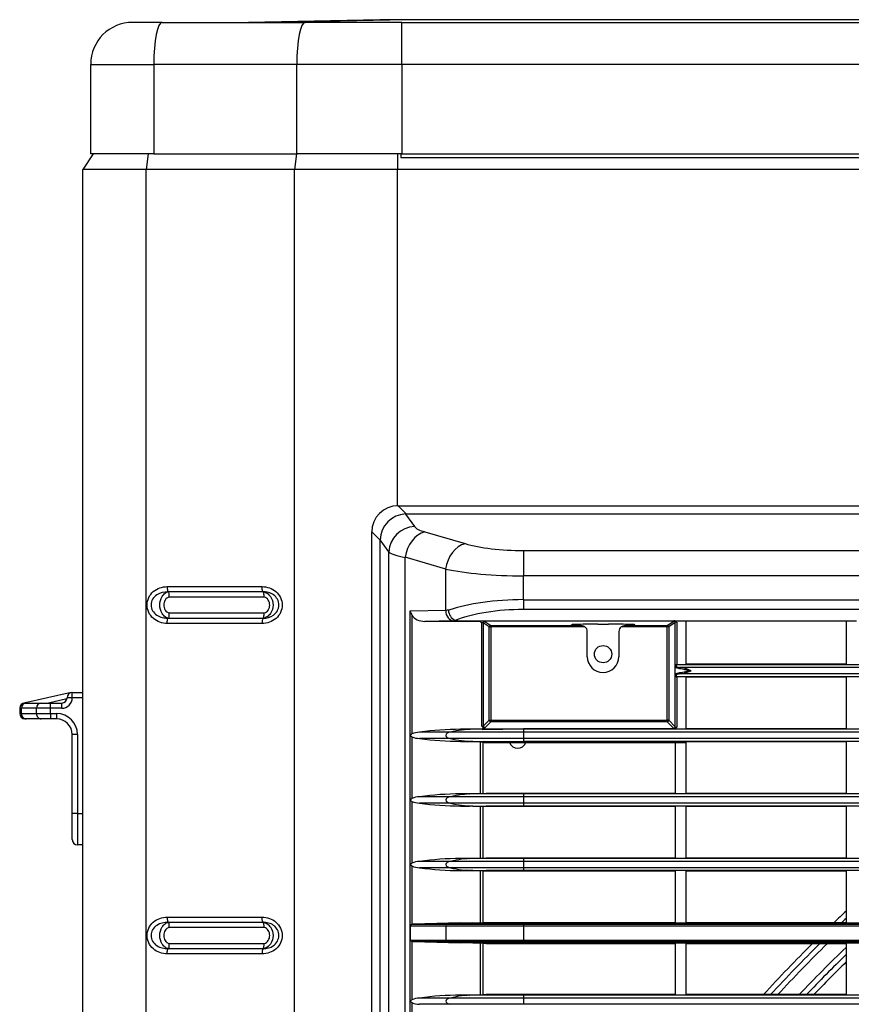
# Model space of a CAD drawing. Units: millimetres. Extents: x 333 to 1247, y -767 to -32.
# Drawn here: x 333 to 491, y -219 to -32 of the extents above; entities that cross this region are included whole.
import ezdxf

# ---------------------------------------------------------------- set-up
doc = ezdxf.new("R2010")
doc.units = ezdxf.units.MM

msp = doc.modelspace()

# ---------------------------------------------------------------- linework, layer by layer
at = {"linetype": 'Continuous'}
for p, q in [((359.74, -32.58), (354.14, -32.58)), ((359.74, -32.58), (386.96, -32.58)), ((401.14, -32.08), (376.14, -32.58)), ((406.14, -32.08), (381.14, -32.58)), ((405.32, -32.58), (386.96, -32.58)), ((406.14, -32.08), (401.14, -32.08)), ((405.32, -32.58), (1111.16, -32.58)), ((405.32, -40.58), (405.32, -32.58)), ((1110.34, -32.08), (406.14, -32.08)), ((346.14, -57.58), (346.14, -40.58)), ((346.14, -40.58), (358.14, -40.58)), ((358.14, -40.58), (358.14, -57.58)), ((385.36, -40.58), (358.14, -40.58)), ((385.36, -57.58), (385.36, -40.58)), ((405.32, -40.58), (385.36, -40.58)), ((1111.16, -40.58), (405.32, -40.58)), ((405.32, -40.58), (405.32, -57.58)), ((346.64, -57.58), (344.64, -60.58)), ((358.14, -57.58), (346.14, -57.58)), ((357.09, -57.58), (356.69, -60.58)), ((358.14, -57.58), (385.36, -57.58)), ((385.32, -57.58), (384.93, -60.58)), ((405.14, -57.58), (385.36, -57.58)), ((404.54, -57.58), (404.54, -60.58)), ((405.14, -57.58), (405.14, -58.28)), ((405.32, -57.58), (405.14, -57.58)), ((405.32, -57.58), (1111.16, -57.58)), ((405.14, -58.28), (1111.34, -58.28)), ((344.64, -742.08), (344.64, -60.58)), ((356.69, -60.58), (344.64, -60.58)), ((356.69, -742.08), (356.69, -60.58)), ((384.93, -60.58), (356.69, -60.58)), ((384.93, -742.08), (384.93, -60.58)), ((404.54, -60.58), (384.93, -60.58)), ((404.54, -124.58), (404.54, -60.58)), ((1110.73, -60.58), (404.54, -60.58)), ((404.63, -124.58), (934.64, -124.58)), ((404.63, -124.58), (406.2, -126.15)), ((406.06, -126.16), (407.76, -128.54)), ((406.2, -126.15), (933.07, -126.15)), ((401.21, -131.15), (399.64, -129.57)), ((399.64, -659.59), (399.64, -129.57)), ((402.85, -133.37), (401.21, -131.08)), ((401.21, -658.02), (401.21, -131.15)), ((409.7, -129.57), (417.38, -131.8)), ((402.85, -655.79), (402.85, -133.37)), ((406, -654.76), (406, -134.4)), ((413.69, -136.64), (406, -134.4)), ((428.48, -133.1), (910.79, -133.1)), ((428.48, -133.1), (428.48, -137.93)), ((413.69, -144.48), (413.69, -136.64)), ((910.79, -137.93), (428.48, -137.93)), ((428.48, -142.46), (428.48, -137.93)), ((360.71, -139.98), (378.75, -139.98)), ((378.95, -140.98), (360.9, -140.98)), ((379.14, -141.98), (361.1, -141.98)), ((428.48, -142.46), (910.79, -142.46)), ((428.48, -142.46), (428.48, -144.33)), ((360.9, -145.98), (378.95, -145.98)), ((361.1, -144.98), (379.14, -144.98)), ((406.9, -144.61), (413.69, -144.48)), ((406.9, -644.55), (406.9, -144.61)), ((407.27, -145.4), (407.27, -168.02)), ((910.79, -144.33), (428.48, -144.33)), ((378.75, -146.98), (360.71, -146.98)), ((415.17, -146.48), (409.72, -146.59)), ((420.04, -146.59), (409.72, -146.59)), ((416, -146.47), (457.15, -146.47)), ((420.55, -154.83), (420.55, -146.88)), ((420.85, -146.89), (420.85, -166.54)), ((421.98, -147.65), (420.85, -146.89)), ((421.15, -146.59), (422.28, -147.35)), ((421.98, -165.42), (421.98, -147.65)), ((421.98, -147.65), (422.28, -147.65)), ((422.28, -147.35), (437.64, -147.35)), ((422.28, -147.35), (422.28, -147.65)), ((422.28, -147.65), (422.28, -165.42)), ((440.18, -147.65), (422.28, -147.65)), ((437.64, -147.35), (437.64, -147.22)), ((437.64, -147.35), (437.64, -147.35)), ((437.64, -147.35), (439.14, -147.35)), ((440.18, -147.65), (440.14, -147.62)), ((442.64, -147.13), (444.64, -147.13)), ((447.14, -147.62), (447.09, -147.65)), ((455.83, -147.65), (447.09, -147.65)), ((448.14, -147.35), (449.64, -147.35)), ((449.64, -147.22), (449.64, -147.35)), ((449.64, -147.35), (455.83, -147.35)), ((449.64, -147.35), (449.64, -147.35)), ((455.83, -147.35), (457.07, -146.52)), ((455.83, -147.35), (455.83, -147.65)), ((455.83, -165.42), (455.83, -147.65)), ((456.13, -147.65), (455.83, -147.65)), ((457.37, -146.82), (456.13, -147.65)), ((456.13, -147.65), (456.13, -165.42)), ((457.07, -146.52), (457.07, -146.47)), ((457.15, -146.47), (459.37, -146.47)), ((457.37, -155.03), (457.37, -146.77)), ((457.67, -146.76), (457.67, -154.83)), ((459.37, -146.47), (489.87, -146.47)), ((459.37, -146.47), (459.37, -154.73)), ((489.87, -146.47), (489.87, -154.73)), ((489.87, -146.47), (491.87, -146.47)), ((440.64, -153.33), (440.64, -148.49)), ((446.64, -148.49), (446.64, -153.33)), ((420.55, -157.13), (420.55, -154.83)), ((457.37, -155.3), (457.37, -155.03)), ((457.37, -156.66), (457.37, -155.3)), ((457.57, -154.83), (457.57, -155.1)), ((457.67, -154.83), (457.57, -154.83)), ((881.63, -154.83), (457.67, -154.83)), ((669.65, -155.39), (458.18, -155.39)), ((489.87, -154.73), (459.37, -154.73)), ((420.55, -166.56), (420.55, -157.13)), ((457.37, -156.93), (457.37, -156.66)), ((457.37, -166.72), (457.37, -156.93)), ((457.57, -156.86), (457.57, -157.13)), ((457.57, -157.13), (457.67, -157.13)), ((881.63, -157.13), (457.67, -157.13)), ((457.67, -157.13), (457.67, -166.74)), ((669.65, -156.57), (458.17, -156.57)), ((489.87, -157.23), (459.37, -157.23)), ((459.37, -157.23), (459.37, -167.03)), ((489.87, -157.23), (489.87, -167.03)), ((342.42, -160.15), (333.42, -162.15)), ((342.64, -161.13), (341.64, -161.13)), ((342.64, -160.13), (344.64, -160.13)), ((342.64, -161.13), (342.64, -160.13)), ((344.64, -161.13), (342.64, -161.13)), ((333.64, -162.13), (333.85, -162.13)), ((333.85, -162.13), (336.7, -162.13)), ((336.7, -162.13), (338.49, -162.13)), ((341.61, -161.35), (338.14, -162.13)), ((338.49, -162.13), (340.64, -162.13)), ((338.49, -163.13), (338.49, -162.13)), ((340.64, -163.13), (340.64, -162.13)), ((332.64, -163.13), (332.64, -164.13)), ((332.95, -163.13), (332.64, -163.13)), ((332.64, -164.13), (332.95, -164.13)), ((335.81, -163.13), (332.95, -163.13)), ((332.95, -164.13), (332.95, -163.13)), ((332.95, -164.13), (335.81, -164.13)), ((338.49, -163.13), (335.81, -163.13)), ((335.81, -164.13), (335.81, -163.13)), ((335.81, -164.13), (338.49, -164.13)), ((340.64, -163.13), (338.49, -163.13)), ((338.49, -164.13), (338.49, -163.13)), ((338.49, -164.13), (339.64, -164.13)), ((338.49, -164.13), (338.49, -165.13)), ((339.64, -164.13), (339.64, -165.13)), ((333.85, -165.13), (333.64, -165.13)), ((336.7, -165.13), (333.85, -165.13)), ((338.49, -165.13), (336.7, -165.13)), ((339.64, -165.13), (338.49, -165.13)), ((420.85, -166.54), (421.98, -165.42)), ((422.28, -165.72), (421.15, -166.84)), ((421.98, -165.42), (422.28, -165.42)), ((422.28, -165.42), (455.83, -165.42)), ((422.28, -165.72), (422.28, -165.42)), ((455.83, -165.72), (422.28, -165.72)), ((456.13, -165.42), (455.83, -165.42)), ((455.83, -165.72), (455.83, -165.42)), ((457.07, -166.95), (455.83, -165.72)), ((456.13, -165.42), (457.37, -166.65)), ((342.64, -183.13), (342.64, -168.13)), ((343.64, -168.13), (342.64, -168.13)), ((343.64, -168.13), (343.64, -183.13)), ((407.27, -168.55), (407.27, -180.32)), ((414.61, -167.69), (408.72, -167.69)), ((428.49, -167.69), (414.61, -167.69)), ((416.52, -167.13), (416.52, -167.03)), ((416.52, -167.03), (418.1, -167.13)), ((416.52, -167.03), (416.52, -167.13)), ((416.52, -167.13), (416.52, -167.13)), ((418.19, -167.13), (416.52, -167.13)), ((418.1, -167.13), (416.52, -167.13)), ((418.1, -167.13), (418.19, -167.13)), ((418.87, -167.13), (418.19, -167.13)), ((420.73, -167.13), (418.87, -167.13)), ((418.87, -167.13), (418.87, -167.13)), ((420.84, -166.86), (420.67, -167.03)), ((420.67, -167.03), (420.67, -167.21)), ((420.67, -167.03), (428.49, -167.03)), ((428.49, -167.13), (420.67, -167.21)), ((428.49, -167.03), (428.49, -167.13)), ((457.15, -167.03), (428.49, -167.03)), ((910.8, -167.13), (428.49, -167.13)), ((428.49, -167.13), (428.49, -167.69)), ((669.65, -167.69), (428.49, -167.69)), ((428.49, -167.69), (428.49, -168.87)), ((457.07, -167.02), (457.07, -166.95)), ((489.87, -167.03), (459.37, -167.03)), ((414.61, -168.87), (408.72, -168.87)), ((428.49, -168.87), (414.61, -168.87)), ((416.52, -169.53), (416.52, -169.43)), ((416.52, -169.43), (416.52, -169.43)), ((416.52, -169.43), (418.19, -169.43)), ((416.52, -169.43), (416.52, -169.53)), ((418.1, -169.43), (416.52, -169.53)), ((418.1, -169.43), (416.52, -169.43)), ((418.1, -169.43), (418.19, -169.43)), ((418.87, -169.43), (418.19, -169.43)), ((418.87, -169.43), (420.96, -169.43)), ((418.87, -169.43), (418.87, -169.43)), ((420.33, -169.49), (420.85, -169.49)), ((420.33, -179.43), (420.33, -169.49)), ((420.83, -179.43), (420.83, -169.49)), ((420.85, -169.49), (420.85, -169.43)), ((421.02, -169.67), (420.85, -169.49)), ((420.96, -169.43), (421.02, -169.36)), ((421.02, -169.36), (421.02, -169.67)), ((421.02, -169.36), (428.49, -169.43)), ((421.02, -169.67), (459.37, -169.67)), ((669.65, -168.87), (428.49, -168.87)), ((428.49, -168.87), (428.49, -169.43)), ((459.37, -169.43), (428.49, -169.43)), ((457.37, -169.67), (457.37, -179.33)), ((879.93, -169.43), (459.37, -169.43)), ((459.37, -169.43), (459.37, -169.53)), ((489.87, -169.53), (459.37, -169.53)), ((459.37, -169.53), (459.37, -169.67)), ((459.37, -169.67), (459.37, -179.33)), ((489.87, -169.53), (489.87, -179.33)), ((416.52, -179.43), (416.52, -179.33)), ((416.52, -179.33), (418.1, -179.43)), ((416.52, -179.33), (416.52, -179.43)), ((416.52, -179.43), (416.52, -179.43)), ((418.19, -179.43), (416.52, -179.43)), ((418.1, -179.43), (416.52, -179.43)), ((418.1, -179.43), (418.19, -179.43)), ((418.87, -179.43), (418.19, -179.43)), ((421.4, -179.43), (418.87, -179.43)), ((418.87, -179.43), (418.87, -179.43)), ((420.95, -179.43), (420.95, -179.34)), ((428.49, -179.33), (421.4, -179.33)), ((421.4, -179.33), (421.4, -179.43)), ((428.49, -179.43), (421.4, -179.43)), ((457.37, -179.33), (428.49, -179.33)), ((428.49, -179.33), (428.49, -179.43)), ((910.8, -179.43), (428.49, -179.43)), ((428.49, -179.43), (428.49, -179.99)), ((489.87, -179.33), (459.37, -179.33)), ((407.27, -180.85), (407.27, -192.62)), ((414.61, -179.99), (408.72, -179.99)), ((414.61, -181.17), (408.72, -181.17)), ((428.49, -179.99), (414.61, -179.99)), ((428.49, -181.17), (414.61, -181.17)), ((416.52, -181.83), (416.52, -181.73)), ((416.52, -181.73), (416.52, -181.73)), ((416.52, -181.73), (418.19, -181.73)), ((416.52, -181.73), (416.52, -181.83)), ((418.1, -181.73), (416.52, -181.83)), ((418.1, -181.73), (416.52, -181.73)), ((418.1, -181.73), (418.19, -181.73)), ((418.87, -181.73), (418.19, -181.73)), ((418.87, -181.73), (421.4, -181.73)), ((418.87, -181.73), (418.87, -181.73)), ((420.33, -191.73), (420.33, -181.73)), ((420.83, -191.73), (420.83, -181.73)), ((420.95, -181.82), (420.95, -181.73)), ((428.49, -181.73), (421.4, -181.73)), ((421.4, -181.73), (421.4, -181.83)), ((669.65, -179.99), (428.49, -179.99)), ((428.49, -179.99), (428.49, -181.17)), ((669.65, -181.17), (428.49, -181.17)), ((428.49, -181.17), (428.49, -181.73)), ((910.8, -181.73), (428.49, -181.73)), ((428.49, -181.73), (428.49, -181.83)), ((342.64, -188.13), (342.64, -183.13)), ((343.64, -183.13), (342.64, -183.13)), ((343.64, -183.13), (344.64, -183.13)), ((343.64, -183.13), (343.64, -189.13)), ((428.49, -181.83), (421.4, -181.83)), ((457.37, -181.83), (428.49, -181.83)), ((457.37, -181.83), (457.37, -191.63)), ((489.87, -181.83), (459.37, -181.83)), ((459.37, -181.83), (459.37, -191.63)), ((489.87, -181.83), (489.87, -191.63)), ((344.64, -189.13), (343.64, -189.13)), ((414.61, -192.29), (408.72, -192.29)), ((428.49, -192.29), (414.61, -192.29)), ((416.52, -191.73), (416.52, -191.63)), ((416.52, -191.63), (418.1, -191.73)), ((416.52, -191.63), (416.52, -191.73)), ((416.52, -191.73), (416.52, -191.73)), ((418.19, -191.73), (416.52, -191.73)), ((418.1, -191.73), (416.52, -191.73)), ((418.1, -191.73), (418.19, -191.73)), ((418.87, -191.73), (418.19, -191.73)), ((421.4, -191.73), (418.87, -191.73)), ((418.87, -191.73), (418.87, -191.73)), ((420.95, -191.73), (420.95, -191.64)), ((428.49, -191.63), (421.4, -191.63)), ((421.4, -191.63), (421.4, -191.73)), ((428.49, -191.73), (421.4, -191.73)), ((457.37, -191.63), (428.49, -191.63)), ((428.49, -191.63), (428.49, -191.73)), ((910.8, -191.73), (428.49, -191.73)), ((428.49, -191.73), (428.49, -192.29)), ((669.65, -192.29), (428.49, -192.29)), ((428.49, -192.29), (428.49, -193.47)), ((489.87, -191.63), (459.37, -191.63)), ((407.27, -193.15), (407.27, -204.26)), ((414.61, -193.47), (408.72, -193.47)), ((428.49, -193.47), (414.61, -193.47)), ((416.52, -194.13), (416.52, -194.03)), ((416.52, -194.03), (416.52, -194.03)), ((416.52, -194.03), (418.19, -194.03)), ((416.52, -194.03), (416.52, -194.13)), ((418.1, -194.03), (416.52, -194.13)), ((418.1, -194.03), (416.52, -194.03)), ((418.1, -194.03), (418.19, -194.03)), ((418.87, -194.03), (418.19, -194.03)), ((418.87, -194.03), (421.4, -194.03)), ((418.87, -194.03), (418.87, -194.03)), ((420.33, -203.98), (420.33, -194.03)), ((420.83, -203.98), (420.83, -194.03)), ((420.95, -194.12), (420.95, -194.03)), ((428.49, -194.03), (421.4, -194.03)), ((421.4, -194.03), (421.4, -194.13)), ((428.49, -194.13), (421.4, -194.13)), ((669.65, -193.47), (428.49, -193.47)), ((428.49, -193.47), (428.49, -194.03)), ((910.8, -194.03), (428.49, -194.03)), ((428.49, -194.03), (428.49, -194.13)), ((457.37, -194.13), (428.49, -194.13)), ((457.37, -194.13), (457.37, -203.88)), ((489.87, -194.13), (459.37, -194.13)), ((459.37, -194.13), (459.37, -203.88)), ((489.87, -194.13), (489.87, -203.88)), ((360.71, -202.88), (378.75, -202.88)), ((378.95, -203.88), (360.9, -203.88)), ((416.52, -203.98), (407.45, -204.22)), ((407.45, -204.22), (413.91, -204.22)), ((418.87, -203.98), (413.91, -204.22)), ((413.91, -204.22), (428.49, -204.22)), ((416.52, -203.98), (418.87, -203.98)), ((418.87, -203.98), (421.4, -203.98)), ((420.92, -203.88), (420.95, -203.88)), ((420.95, -203.98), (420.95, -203.88)), ((420.95, -203.88), (421.4, -203.88)), ((421.4, -203.88), (428.49, -203.88)), ((421.4, -203.88), (421.4, -203.98)), ((421.4, -203.98), (428.49, -203.98)), ((428.49, -203.88), (457.37, -203.88)), ((428.49, -203.88), (428.49, -203.98)), ((428.49, -203.98), (428.49, -204.22)), ((428.49, -203.98), (910.8, -203.98)), ((428.49, -204.22), (428.49, -204.52)), ((428.49, -204.22), (910.8, -204.22)), ((459.37, -203.88), (489.87, -203.88)), ((379.14, -204.88), (361.1, -204.88)), ((406.96, -204.52), (413.7, -204.52)), ((406.96, -204.52), (406.96, -207.24)), ((413.7, -204.52), (428.49, -204.52)), ((413.7, -204.52), (413.7, -207.24)), ((428.49, -204.52), (428.49, -207.24)), ((428.49, -204.52), (910.8, -204.52)), ((361.1, -207.88), (379.14, -207.88)), ((406.96, -207.24), (413.7, -207.24)), ((407.27, -207.5), (407.27, -218.62)), ((407.45, -207.54), (413.91, -207.54)), ((407.45, -207.54), (416.52, -207.78)), ((413.7, -207.24), (428.49, -207.24)), ((413.91, -207.54), (428.49, -207.54)), ((413.91, -207.54), (418.87, -207.78)), ((418.87, -207.78), (416.52, -207.78)), ((418.87, -207.78), (421.4, -207.78)), ((420.33, -217.73), (420.33, -207.78)), ((420.83, -217.73), (420.83, -207.78)), ((420.92, -207.88), (420.95, -207.88)), ((420.95, -207.88), (420.95, -207.78)), ((421.4, -207.88), (420.95, -207.88)), ((421.4, -207.78), (428.49, -207.78)), ((421.4, -207.78), (421.4, -207.88)), ((421.4, -207.88), (428.49, -207.88)), ((428.49, -207.24), (428.49, -207.54)), ((428.49, -207.24), (910.8, -207.24)), ((428.49, -207.54), (428.49, -207.78)), ((428.49, -207.54), (910.8, -207.54)), ((428.49, -207.78), (428.49, -207.88)), ((428.49, -207.78), (910.8, -207.78)), ((428.49, -207.88), (457.37, -207.88)), ((457.37, -207.88), (457.37, -217.63)), ((459.37, -207.88), (489.87, -207.88)), ((459.37, -207.88), (459.37, -217.63)), ((489.87, -207.88), (489.87, -217.63)), ((378.75, -209.88), (360.71, -209.88)), ((360.9, -208.88), (378.95, -208.88)), ((407.27, -219.15), (407.27, -230.92)), ((414.61, -218.29), (408.72, -218.29)), ((428.49, -218.29), (414.61, -218.29)), ((416.52, -217.73), (416.52, -217.63)), ((416.52, -217.63), (418.1, -217.73)), ((416.52, -217.63), (416.52, -217.73)), ((416.52, -217.73), (416.52, -217.73)), ((418.19, -217.73), (416.52, -217.73)), ((418.1, -217.73), (416.52, -217.73)), ((418.1, -217.73), (418.19, -217.73)), ((418.87, -217.73), (418.19, -217.73)), ((421.4, -217.73), (418.87, -217.73)), ((418.87, -217.73), (418.87, -217.73)), ((420.95, -217.73), (420.95, -217.64)), ((428.49, -217.63), (421.4, -217.63)), ((421.4, -217.63), (421.4, -217.73)), ((428.49, -217.73), (421.4, -217.73)), ((457.37, -217.63), (428.49, -217.63)), ((428.49, -217.63), (428.49, -217.73)), ((910.8, -217.73), (428.49, -217.73)), ((428.49, -217.73), (428.49, -218.29)), ((669.65, -218.29), (428.49, -218.29)), ((428.49, -218.29), (428.49, -219.47)), ((489.87, -217.63), (459.37, -217.63)), ((414.61, -219.47), (408.72, -219.47)), ((428.49, -219.47), (414.61, -219.47)), ((669.65, -219.47), (428.49, -219.47))]:
    msp.add_line(p, q, dxfattribs=at)
msp.add_circle((443.64, -152.83), 1.65, dxfattribs=at)
for centre, radius, start, end in [((354.14, -40.58), 8, 90, 180), ((406.25, -131.19), 5.04, 92.1433, 178.7531), ((410.96, -143.19), 4.31, 199.3611, 210.9588), ((416.45, -144.4), 2.23, 181.8856, 244.4179), ((415.94, -144.75), 1.72, 254.9198, 272.0268), ((439.14, -149.35), 2, 60, 90), ((439.64, -148.49), 1, 0, 57.1222), ((447.64, -148.49), 1, 122.8778, 180), ((448.14, -149.35), 2, 90, 120), ((457.07, -146.82), 0.3, 359.9951, 90.0267), ((443.64, -153.33), 3, 180, 0), ((457.57, -155.03), 0.2, 90.3959, 180), ((457.57, -155.03), 0.2, 90, 90.3959), ((457.51, -162.23), 6.88, 65.414, 84.3895), ((457.57, -156.93), 0.2, 180, 270), ((457.51, -149.72), 6.88, 275.5214, 294.5536), ((340.64, -161.13), 2, 270, 0), ((340.64, -161.13), 1, 270, 0), ((342.64, -161.13), 1, 90, 180), ((333.64, -163.13), 1, 90, 180), ((333.64, -164.13), 1, 180, 270), ((339.64, -168.13), 4, 0, 90), ((339.64, -168.13), 3, 0, 90), ((421.42, -165.78), 1.16, 221.9601, 240.5017), ((408.72, -171.12), 3.43, 90.0337, 115.1105), ((408.72, -165.44), 3.43, 244.8871, 269.9688), ((420.52, -166.8), 0.326, 349.2294, 0.4), ((427.39, -169.08), 1.65, 201.0943, 338.9057), ((421.25, -179.48), 0.334, 155.6497, 171.4802), ((408.72, -183.42), 3.43, 90.0337, 115.1105), ((408.72, -177.74), 3.43, 244.8871, 269.9688), ((421.25, -181.68), 0.334, 188.5239, 204.3462), ((343.64, -188.13), 1, 180, 270), ((408.72, -195.72), 3.43, 90.0337, 115.1105), ((421.25, -191.78), 0.334, 155.6497, 171.4802), ((408.72, -190.04), 3.43, 244.8871, 269.9688), ((421.25, -193.98), 0.334, 188.5239, 204.3462), ((669.64, -395.08), 264, 132.9177, 133.596), ((669.64, -395.08), 263, 133.1206, 133.3667), ((669.64, -395.08), 264, 134.8408, 137.7678), ((669.64, -395.08), 263, 134.6214, 137.5698), ((669.64, -395.08), 262, 134.3993, 137.3695), ((669.64, -395.08), 259, 133.955, 136.7556), ((669.64, -395.08), 258, 134.1695, 136.5464), ((669.64, -395.08), 257, 134.3864, 136.3348), ((408.72, -221.72), 3.43, 90.0337, 115.1105), ((408.72, -216.04), 3.43, 244.8871, 269.9688), ((421.25, -217.78), 0.334, 155.6497, 171.4802)]:
    msp.add_arc(centre, radius, start, end, dxfattribs=at)
for centre, major_axis, ratio, start_param, end_param in [((359.74, -40.58), (0, 8), 0.199569, 0, 1.570796), ((386.96, -40.58), (0, 8), 0.199569, 0, 1.570796), ((404.64, -129.59), (3.55, -3.55), 0.997265, 2.357564, 3.925621), ((407.45, -132.4), (-2.85, 5.89), 0.730839, -0.340054, -0.311141), ((407.76, -133.37), (4.07, 2.91), 0.951075, 0.974154, 2.497517), ((415.62, -128.14), (-8, 0), 0.264361, 0.1866, 0.737815), ((408.14, -133.08), (-6.59, 3.39), 0.631614, 0.30085, 0.314018), ((409.7, -134.4), (1.4, 4.8), 0.726177, 0.380894, 1.778909), ((417.38, -136.64), (1.4, 4.8), 0.726177, 0.380894, 1.778909), ((428.48, -129.13), (-15, 0), 0.264361, 0.737815, 1.570796), ((415.62, -132.98), (-13, 0), 0.162684, 0.1866, 0.737815), ((428.48, -133.97), (-20, 0), 0.198271, 0.737815, 1.570796), ((428.48, -149.2), (-20, 0), 0.337133, 4.712389, 5.506165), ((409.75, -144.59), (-2.7, -0.05), 0.739924, 0.393189, 1.544849), ((428.48, -144.7), (-20, 0), 0.01571, -0.777021, -0.737815), ((415.17, -144.48), (-0.04, 2), 0.739879, 1.556591, 3.115649), ((428.48, -151.08), (18, 0), 0.374592, 1.570796, 2.377483), ((428.48, -146.7), (-18, 0), 0.017455, -0.80421, -0.737815), ((420.55, -146.59), (-0.6, 0), 0.017455, 3.167773, 5.749413), ((420.55, -146.89), (0.3, 0), 0.03491, 0.02618, 1.570728), ((421.15, -146.89), (0.166, 0.25), 0.999505, 0.588172, 2.158512), ((422.28, -147.65), (-0.166, -0.25), 0.999505, 3.729765, 5.300105), ((442.64, -147.22), (-5, 0), 0.017455, 4.712389, 6.283185), ((444.64, -147.22), (-5.01, 0), 0.017455, 3.141593, 4.712389), ((455.83, -147.65), (-0.166, 0.25), 0.999505, 4.124673, 5.695013), ((457.67, -146.47), (-0.6, 0), 0.017455, 5.74948, 6.283185), ((457.07, -146.77), (-0.3, 0), 0.999848, 3.141593, 4.712389), ((457.67, -146.77), (0.3, 0), 0.03491, 1.570796, 3.141593), ((457.57, -155.3), (0.2, 0), 0.990949, 1.570796, 3.141593), ((457.57, -156.66), (0.2, 0), 0.990949, 3.141593, 4.712389), ((333.85, -163.13), (0, -1), 0.894427, 3.141593, 4.712389), ((336.7, -163.13), (0, -1), 0.894427, 3.141593, 4.712389), ((333.85, -164.13), (0, 1), 0.894427, 1.570796, 3.141593), ((336.7, -164.13), (0, 1), 0.894427, 1.570796, 3.141593), ((420.55, -166.54), (0.3, 0), 0.052372, 4.712457, 6.257005), ((421.15, -166.54), (-0.212, 0.212), 0.999315, 0.785741, 2.355852), ((422.28, -165.42), (0.212, -0.212), 0.999315, 3.927333, 5.497445), ((455.83, -165.42), (0.212, 0.212), 0.999315, 3.927333, 5.497445), ((457.07, -166.65), (-0.277, -0.115), 0.999516, 1.178269, 2.74838), ((457.07, -166.72), (-0.3, 0), 0.999657, 1.570796, 3.141593), ((457.67, -166.72), (-0.3, 0), 0.052372, 0, 1.570796), ((416.52, -197.13), (-40.54, 0), 0.739986, 4.712389, 4.905843), ((414.81, -168.28), (1.11, 0), 0.540585, 1.750075, 4.533112), ((418.87, -197.13), (0, 30), 0.73994, 0, 0.193454), ((420.55, -166.84), (0.6, 0), 0.026186, 5.210203, 6.257005), ((457.67, -167.02), (0.6, 0), 0.026186, 3.141593, 3.680372), ((416.52, -139.43), (-40.54, 0), 0.739986, 1.377343, 1.570796), ((418.87, -139.43), (0, 30), 0.73994, 2.948139, 3.141593), ((416.52, -209.43), (-40.54, 0), 0.739986, 4.712389, 4.905843), ((418.87, -209.43), (0, 30), 0.73994, 0, 0.193454), ((416.52, -151.73), (-40.54, 0), 0.739986, 1.377343, 1.570796), ((414.81, -180.58), (1.11, 0), 0.540585, 1.750075, 4.533112), ((418.87, -151.73), (0, 30), 0.73994, 2.948139, 3.141593), ((416.52, -221.73), (-40.54, 0), 0.739986, 4.712389, 4.905843), ((414.81, -192.88), (1.11, 0), 0.540585, 1.750075, 4.533112), ((418.87, -221.73), (0, 30), 0.73994, 0, 0.193454), ((416.52, -164.03), (-40.54, 0), 0.739986, 1.377343, 1.570796), ((418.87, -164.03), (0, 30), 0.73994, 2.948139, 3.141593), ((407.46, -204.52), (-0.405, 0), 0.739986, 4.748088, 5.211946), ((413.92, -204.52), (0, 0.3), 0.73994, 0.035699, 1.570796), ((407.46, -207.24), (-0.405, 0), 0.739986, 1.071239, 1.535097), ((413.92, -207.24), (0, -0.3), 0.73994, 4.712389, 6.247486), ((416.52, -247.73), (-40.54, 0), 0.739986, 4.712389, 4.905843), ((414.81, -218.88), (1.11, 0), 0.540585, 1.750075, 4.533112), ((418.87, -247.73), (0, 30), 0.73994, 0, 0.193454)]:
    msp.add_ellipse(centre, major_axis=major_axis, ratio=ratio, start_param=start_param, end_param=end_param, dxfattribs=at)
for points, knots in [([(360.71, -146.98), (359.75, -146.98), (358.81, -146.66), (357.33, -145.4), (356.87, -144.45), (356.87, -142.51), (357.32, -141.56), (358.79, -140.3), (359.75, -139.98), (360.71, -139.98)], [0, 0, 0, 0, 0.25, 0.25, 0.5, 0.5, 0.75, 0.75, 1, 1, 1, 1]), ([(360.71, -139.98), (360.71, -140.24), (360.73, -140.5), (360.8, -140.87), (360.85, -140.98), (360.9, -140.98)], [0, 0, 0, 0, 0.5, 0.5, 1, 1, 1, 1]), ([(378.75, -139.98), (379.71, -139.98), (380.65, -140.29), (382.13, -141.55), (382.59, -142.5), (382.59, -144.44), (382.14, -145.39), (380.67, -146.65), (379.71, -146.98), (378.75, -146.98)], [0, 0, 0, 0, 0.25, 0.25, 0.5, 0.5, 0.75, 0.75, 1, 1, 1, 1]), ([(378.95, -140.98), (378.9, -140.98), (378.84, -140.87), (378.77, -140.5), (378.75, -140.24), (378.75, -139.98)], [0, 0, 0, 0, 0.5, 0.5, 1, 1, 1, 1]), ([(360.9, -140.98), (360.15, -140.98), (359.36, -141.13), (358.07, -141.96), (357.62, -142.7), (357.62, -144.23), (358.06, -144.98), (359.03, -145.61), (359.39, -145.75), (359.95, -145.89), (360.14, -145.92), (360.42, -145.95), (360.52, -145.96), (360.66, -145.97), (360.71, -145.97), (360.81, -145.97), (360.86, -145.98), (360.9, -145.98)], [0, 0, 0, 0, 0.25, 0.25, 0.5, 0.5, 0.75, 0.75, 0.875, 0.875, 0.9375, 0.9375, 0.96875, 0.96875, 0.984375, 0.984375, 1, 1, 1, 1]), ([(360.9, -145.98), (360.88, -145.98), (360.88, -145.97), (360.85, -145.97), (360.82, -145.97), (360.78, -145.96), (360.7, -145.94), (360.65, -145.93), (360.5, -145.86), (360.39, -145.79), (360.09, -145.55), (359.91, -145.34), (359.46, -144.63), (359.29, -144.05), (359.28, -142.9), (359.46, -142.32), (359.9, -141.61), (360.09, -141.4), (360.49, -141.08), (360.71, -140.98), (360.9, -140.98)], [0, 0, 0, 0, 0.007813, 0.007813, 0.015625, 0.03125, 0.03125, 0.0625, 0.0625, 0.125, 0.125, 0.25, 0.25, 0.5, 0.5, 0.75, 0.75, 0.875, 0.875, 1, 1, 1, 1]), ([(361.1, -141.98), (360.93, -141.98), (360.78, -142.06), (360.51, -142.26), (360.4, -142.38), (360.13, -142.81), (360.04, -143.14), (360.04, -143.81), (360.13, -144.15), (360.4, -144.57), (360.51, -144.69), (360.78, -144.89), (360.93, -144.98), (361.1, -144.98)], [0, 0, 0, 0, 0.125, 0.125, 0.25, 0.25, 0.5, 0.5, 0.75, 0.75, 0.875, 0.875, 1, 1, 1, 1]), ([(361.1, -141.98), (361.1, -141.71), (361.08, -141.45), (361.01, -141.08), (360.96, -140.98), (360.9, -140.98)], [0, 0, 0, 0, 0.5, 0.5, 1, 1, 1, 1]), ([(378.95, -145.98), (379.62, -145.98), (380.33, -145.82), (381.52, -144.99), (381.95, -144.25), (381.96, -142.72), (381.53, -141.97), (380.64, -141.34), (380.3, -141.2), (379.8, -141.06), (379.63, -141.03), (379.37, -141), (379.29, -140.99), (379.16, -140.98), (379.12, -140.98), (379.03, -140.98), (379, -140.98), (378.95, -140.98)], [0, 0, 0, 0, 0.25, 0.25, 0.5, 0.5, 0.75, 0.75, 0.875, 0.875, 0.9375, 0.9375, 0.96875, 0.96875, 0.984375, 0.984375, 1, 1, 1, 1]), ([(378.95, -140.98), (378.97, -140.98), (378.98, -140.98), (379.01, -140.98), (379.06, -140.98), (379.11, -140.99), (379.21, -141.01), (379.28, -141.02), (379.47, -141.09), (379.6, -141.16), (379.96, -141.4), (380.16, -141.61), (380.66, -142.32), (380.84, -142.9), (380.84, -144.05), (380.66, -144.63), (380.17, -145.34), (379.96, -145.55), (379.49, -145.87), (379.21, -145.98), (378.95, -145.98)], [0, 0, 0, 0, 0.007812, 0.007812, 0.015625, 0.03125, 0.03125, 0.0625, 0.0625, 0.125, 0.125, 0.25, 0.25, 0.5, 0.5, 0.75, 0.75, 0.875, 0.875, 1, 1, 1, 1]), ([(379.14, -141.98), (379.14, -141.71), (379.12, -141.45), (379.05, -141.08), (379, -140.98), (378.95, -140.98)], [0, 0, 0, 0, 0.5, 0.5, 1, 1, 1, 1]), ([(379.14, -144.98), (379.31, -144.98), (379.46, -144.89), (379.73, -144.69), (379.84, -144.57), (380.11, -144.14), (380.21, -143.81), (380.21, -143.14), (380.11, -142.8), (379.84, -142.39), (379.73, -142.26), (379.47, -142.06), (379.31, -141.98), (379.14, -141.98)], [0, 0, 0, 0, 0.125, 0.125, 0.25, 0.25, 0.5, 0.5, 0.75, 0.75, 0.875, 0.875, 1, 1, 1, 1]), ([(360.71, -146.98), (360.71, -146.71), (360.73, -146.45), (360.8, -146.08), (360.85, -145.98), (360.9, -145.98)], [0, 0, 0, 0, 0.5, 0.5, 1, 1, 1, 1]), ([(360.9, -145.98), (360.96, -145.98), (361.01, -145.87), (361.08, -145.5), (361.1, -145.24), (361.1, -144.98)], [0, 0, 0, 0, 0.5, 0.5, 1, 1, 1, 1]), ([(378.95, -145.98), (378.9, -145.98), (378.84, -146.08), (378.77, -146.45), (378.75, -146.71), (378.75, -146.98)], [0, 0, 0, 0, 0.5, 0.5, 1, 1, 1, 1]), ([(378.95, -145.98), (379, -145.98), (379.05, -145.87), (379.12, -145.5), (379.14, -145.24), (379.14, -144.98)], [0, 0, 0, 0, 0.5, 0.5, 1, 1, 1, 1]), ([(420.55, -146.88), (420.48, -146.81), (420.41, -146.74), (420.24, -146.63), (420.14, -146.59), (420.04, -146.59)], [0, 0, 0, 0, 0.5, 0.5, 1, 1, 1, 1]), ([(457.67, -146.76), (457.59, -146.69), (457.52, -146.62), (457.35, -146.51), (457.25, -146.47), (457.15, -146.47)], [0, 0, 0, 0, 0.5, 0.5, 1, 1, 1, 1]), ([(458.02, -155.59), (457.81, -155.54), (457.65, -155.49), (457.42, -155.39), (457.37, -155.34), (457.37, -155.3)], [0, 0, 0, 0, 0.5, 0.5, 1, 1, 1, 1]), ([(457.57, -155.1), (457.57, -155.15), (457.62, -155.19), (457.82, -155.29), (457.97, -155.34), (458.18, -155.39)], [0, 0, 0, 0, 0.5, 0.5, 1, 1, 1, 1]), ([(458.18, -155.39), (458.13, -155.39), (458.1, -155.42), (458.04, -155.49), (458.02, -155.54), (458.02, -155.59)], [0, 0, 0, 0, 0.5, 0.5, 1, 1, 1, 1]), ([(457.37, -156.66), (457.37, -156.62), (457.42, -156.57), (457.65, -156.47), (457.81, -156.42), (458.02, -156.37)], [0, 0, 0, 0, 0.5, 0.5, 1, 1, 1, 1]), ([(458.17, -156.57), (457.97, -156.62), (457.82, -156.67), (457.62, -156.77), (457.57, -156.82), (457.57, -156.86)], [0, 0, 0, 0, 0.5, 0.5, 1, 1, 1, 1]), ([(460.37, -155.98), (460.14, -155.96), (459.91, -155.92), (459.48, -155.84), (459.27, -155.8), (458.86, -155.72), (458.67, -155.68), (458.32, -155.62), (458.16, -155.6), (458.02, -155.59)], [0, 0, 0, 0, 0.25, 0.25, 0.5, 0.5, 0.75, 0.75, 1, 1, 1, 1]), ([(458.02, -156.37), (458.16, -156.36), (458.32, -156.34), (458.67, -156.28), (458.86, -156.24), (459.27, -156.17), (459.48, -156.12), (459.91, -156.04), (460.14, -156), (460.37, -155.98)], [0, 0, 0, 0, 0.25, 0.25, 0.5, 0.5, 0.75, 0.75, 1, 1, 1, 1]), ([(458.17, -156.57), (458.13, -156.57), (458.09, -156.54), (458.04, -156.47), (458.02, -156.42), (458.02, -156.37)], [0, 0, 0, 0, 0.5, 0.5, 1, 1, 1, 1]), ([(457.67, -166.74), (457.6, -166.81), (457.52, -166.88), (457.35, -166.99), (457.25, -167.03), (457.15, -167.03)], [0, 0, 0, 0, 0.5, 0.5, 1, 1, 1, 1]), ([(407.27, -168.02), (407.2, -168.05), (407.14, -168.1), (407.08, -168.14), (407.05, -168.16), (407.02, -168.19), (407, -168.21), (406.99, -168.22), (406.99, -168.23), (406.98, -168.23), (406.97, -168.24), (406.97, -168.25), (406.96, -168.26), (406.96, -168.26), (406.96, -168.27), (406.96, -168.28), (406.96, -168.28), (406.96, -168.29), (406.96, -168.29), (406.96, -168.3), (406.96, -168.3), (406.97, -168.31), (406.97, -168.32), (406.98, -168.34), (407, -168.35), (407.04, -168.4), (407.1, -168.44), (407.16, -168.48), (407.19, -168.5), (407.23, -168.52), (407.27, -168.55)], [0, 0, 0, 0, 0.267021, 0.267021, 0.267021, 0.400198, 0.400198, 0.400198, 0.436701, 0.436701, 0.436701, 0.473585, 0.473585, 0.473585, 0.491725, 0.491725, 0.491725, 0.51014, 0.51014, 0.51014, 0.531583, 0.531583, 0.531583, 0.593708, 0.593708, 0.593708, 0.845555, 0.845555, 0.845555, 1, 1, 1, 1]), ([(420.95, -179.34), (420.95, -179.34), (421, -179.33), (421.11, -179.33), (421.16, -179.33), (421.27, -179.33), (421.33, -179.33), (421.4, -179.33)], [0, 0, 0, 0, 0.5, 0.5, 0.75, 0.75, 1, 1, 1, 1]), ([(407.27, -180.32), (407.2, -180.35), (407.14, -180.4), (407.08, -180.44), (407.05, -180.46), (407.02, -180.49), (407, -180.51), (406.99, -180.52), (406.99, -180.53), (406.98, -180.53), (406.97, -180.54), (406.97, -180.55), (406.96, -180.56), (406.96, -180.56), (406.96, -180.57), (406.96, -180.58), (406.96, -180.58), (406.96, -180.59), (406.96, -180.59), (406.96, -180.6), (406.96, -180.6), (406.97, -180.61), (406.97, -180.62), (406.98, -180.64), (407, -180.65), (407.04, -180.7), (407.1, -180.74), (407.16, -180.78), (407.19, -180.8), (407.23, -180.82), (407.27, -180.85)], [0, 0, 0, 0, 0.267021, 0.267021, 0.267021, 0.400198, 0.400198, 0.400198, 0.436701, 0.436701, 0.436701, 0.473585, 0.473585, 0.473585, 0.491725, 0.491725, 0.491725, 0.51014, 0.51014, 0.51014, 0.531583, 0.531583, 0.531583, 0.593708, 0.593708, 0.593708, 0.845555, 0.845555, 0.845555, 1, 1, 1, 1]), ([(421.4, -181.83), (421.27, -181.83), (421.15, -181.83), (421.04, -181.83), (421, -181.83), (420.96, -181.83), (420.95, -181.82), (420.95, -181.82)], [0, 0, 0, 0, 0.5, 0.5, 0.75, 0.75, 1, 1, 1, 1]), ([(407.27, -192.62), (407.2, -192.65), (407.14, -192.7), (407.08, -192.74), (407.05, -192.76), (407.02, -192.79), (407, -192.81), (406.99, -192.82), (406.99, -192.83), (406.98, -192.83), (406.97, -192.84), (406.97, -192.85), (406.96, -192.86), (406.96, -192.86), (406.96, -192.87), (406.96, -192.88), (406.96, -192.88), (406.96, -192.89), (406.96, -192.89), (406.96, -192.9), (406.96, -192.9), (406.97, -192.91), (406.97, -192.92), (406.98, -192.94), (407, -192.95), (407.04, -193), (407.1, -193.04), (407.16, -193.08), (407.19, -193.1), (407.23, -193.12), (407.27, -193.15)], [0, 0, 0, 0, 0.267021, 0.267021, 0.267021, 0.400198, 0.400198, 0.400198, 0.436701, 0.436701, 0.436701, 0.473585, 0.473585, 0.473585, 0.491725, 0.491725, 0.491725, 0.51014, 0.51014, 0.51014, 0.531583, 0.531583, 0.531583, 0.593708, 0.593708, 0.593708, 0.845555, 0.845555, 0.845555, 1, 1, 1, 1]), ([(420.95, -191.64), (420.95, -191.64), (421, -191.63), (421.11, -191.63), (421.16, -191.63), (421.27, -191.63), (421.33, -191.63), (421.4, -191.63)], [0, 0, 0, 0, 0.5, 0.5, 0.75, 0.75, 1, 1, 1, 1]), ([(421.4, -194.13), (421.27, -194.13), (421.15, -194.13), (421.04, -194.13), (421, -194.13), (420.96, -194.13), (420.95, -194.12), (420.95, -194.12)], [0, 0, 0, 0, 0.5, 0.5, 0.75, 0.75, 1, 1, 1, 1]), ([(360.71, -209.88), (359.75, -209.88), (358.81, -209.56), (357.33, -208.3), (356.87, -207.35), (356.87, -205.41), (357.32, -204.46), (358.79, -203.2), (359.75, -202.88), (360.71, -202.88)], [0, 0, 0, 0, 0.25, 0.25, 0.5, 0.5, 0.75, 0.75, 1, 1, 1, 1]), ([(360.9, -203.88), (360.15, -203.88), (359.36, -204.03), (358.07, -204.86), (357.62, -205.6), (357.62, -207.13), (358.06, -207.88), (359.03, -208.51), (359.39, -208.65), (359.95, -208.79), (360.14, -208.82), (360.42, -208.85), (360.52, -208.86), (360.66, -208.87), (360.71, -208.87), (360.81, -208.87), (360.86, -208.88), (360.9, -208.88)], [0, 0, 0, 0, 0.25, 0.25, 0.5, 0.5, 0.75, 0.75, 0.875, 0.875, 0.9375, 0.9375, 0.96875, 0.96875, 0.984375, 0.984375, 1, 1, 1, 1]), ([(360.9, -208.88), (360.88, -208.88), (360.88, -208.87), (360.85, -208.87), (360.82, -208.87), (360.78, -208.86), (360.7, -208.84), (360.65, -208.83), (360.5, -208.76), (360.39, -208.69), (360.09, -208.45), (359.91, -208.24), (359.46, -207.53), (359.29, -206.95), (359.28, -205.8), (359.46, -205.22), (359.9, -204.51), (360.09, -204.3), (360.49, -203.98), (360.71, -203.88), (360.9, -203.88)], [0, 0, 0, 0, 0.007813, 0.007813, 0.015625, 0.03125, 0.03125, 0.0625, 0.0625, 0.125, 0.125, 0.25, 0.25, 0.5, 0.5, 0.75, 0.75, 0.875, 0.875, 1, 1, 1, 1]), ([(360.71, -202.88), (360.71, -203.14), (360.73, -203.4), (360.8, -203.77), (360.85, -203.88), (360.9, -203.88)], [0, 0, 0, 0, 0.5, 0.5, 1, 1, 1, 1]), ([(361.1, -204.88), (361.1, -204.61), (361.08, -204.35), (361.01, -203.98), (360.96, -203.88), (360.9, -203.88)], [0, 0, 0, 0, 0.5, 0.5, 1, 1, 1, 1]), ([(378.75, -202.88), (379.71, -202.88), (380.65, -203.19), (382.13, -204.45), (382.59, -205.4), (382.59, -207.34), (382.14, -208.29), (380.67, -209.55), (379.71, -209.88), (378.75, -209.88)], [0, 0, 0, 0, 0.25, 0.25, 0.5, 0.5, 0.75, 0.75, 1, 1, 1, 1]), ([(378.95, -203.88), (378.9, -203.88), (378.84, -203.77), (378.77, -203.4), (378.75, -203.14), (378.75, -202.88)], [0, 0, 0, 0, 0.5, 0.5, 1, 1, 1, 1]), ([(378.95, -208.88), (379.62, -208.88), (380.33, -208.72), (381.52, -207.89), (381.95, -207.15), (381.96, -205.62), (381.53, -204.87), (380.64, -204.24), (380.3, -204.1), (379.8, -203.96), (379.63, -203.93), (379.37, -203.9), (379.29, -203.89), (379.16, -203.88), (379.12, -203.88), (379.03, -203.88), (379, -203.88), (378.95, -203.88)], [0, 0, 0, 0, 0.25, 0.25, 0.5, 0.5, 0.75, 0.75, 0.875, 0.875, 0.9375, 0.9375, 0.96875, 0.96875, 0.984375, 0.984375, 1, 1, 1, 1]), ([(378.95, -203.88), (378.97, -203.88), (378.98, -203.88), (379.01, -203.88), (379.06, -203.88), (379.11, -203.89), (379.21, -203.91), (379.28, -203.92), (379.47, -203.99), (379.6, -204.06), (379.96, -204.3), (380.16, -204.51), (380.66, -205.22), (380.84, -205.8), (380.84, -206.95), (380.66, -207.53), (380.17, -208.24), (379.96, -208.45), (379.49, -208.77), (379.21, -208.88), (378.95, -208.88)], [0, 0, 0, 0, 0.007813, 0.007813, 0.015625, 0.03125, 0.03125, 0.0625, 0.0625, 0.125, 0.125, 0.25, 0.25, 0.5, 0.5, 0.75, 0.75, 0.875, 0.875, 1, 1, 1, 1]), ([(379.14, -204.88), (379.14, -204.61), (379.12, -204.35), (379.05, -203.98), (379, -203.88), (378.95, -203.88)], [0, 0, 0, 0, 0.5, 0.5, 1, 1, 1, 1]), ([(407.27, -204.26), (407.2, -204.28), (407.14, -204.32), (407.06, -204.39), (407.03, -204.41), (407, -204.44), (406.99, -204.46), (406.97, -204.49), (406.96, -204.5), (406.96, -204.52)], [0, 0, 0, 0, 0.5, 0.5, 0.75, 0.75, 0.875, 0.875, 1, 1, 1, 1]), ([(361.1, -204.88), (360.93, -204.88), (360.78, -204.96), (360.51, -205.16), (360.4, -205.28), (360.13, -205.71), (360.04, -206.04), (360.04, -206.71), (360.13, -207.05), (360.4, -207.47), (360.51, -207.59), (360.78, -207.79), (360.93, -207.88), (361.1, -207.88)], [0, 0, 0, 0, 0.125, 0.125, 0.25, 0.25, 0.5, 0.5, 0.75, 0.75, 0.875, 0.875, 1, 1, 1, 1]), ([(379.14, -207.88), (379.31, -207.88), (379.46, -207.79), (379.73, -207.59), (379.84, -207.47), (380.11, -207.04), (380.21, -206.71), (380.21, -206.04), (380.11, -205.7), (379.84, -205.29), (379.73, -205.16), (379.47, -204.96), (379.31, -204.88), (379.14, -204.88)], [0, 0, 0, 0, 0.125, 0.125, 0.25, 0.25, 0.5, 0.5, 0.75, 0.75, 0.875, 0.875, 1, 1, 1, 1]), ([(360.9, -208.88), (360.96, -208.88), (361.01, -208.77), (361.08, -208.4), (361.1, -208.14), (361.1, -207.88)], [0, 0, 0, 0, 0.5, 0.5, 1, 1, 1, 1]), ([(378.95, -208.88), (379, -208.88), (379.05, -208.77), (379.12, -208.4), (379.14, -208.14), (379.14, -207.88)], [0, 0, 0, 0, 0.5, 0.5, 1, 1, 1, 1]), ([(406.96, -207.24), (406.96, -207.26), (406.97, -207.28), (406.99, -207.31), (407, -207.32), (407.03, -207.35), (407.06, -207.38), (407.14, -207.44), (407.2, -207.48), (407.27, -207.5)], [0, 0, 0, 0, 0.125, 0.125, 0.25, 0.25, 0.5, 0.5, 1, 1, 1, 1]), ([(360.71, -209.88), (360.71, -209.61), (360.73, -209.35), (360.8, -208.98), (360.85, -208.88), (360.9, -208.88)], [0, 0, 0, 0, 0.5, 0.5, 1, 1, 1, 1]), ([(378.95, -208.88), (378.9, -208.88), (378.84, -208.98), (378.77, -209.35), (378.75, -209.61), (378.75, -209.88)], [0, 0, 0, 0, 0.5, 0.5, 1, 1, 1, 1]), ([(407.27, -218.62), (407.2, -218.65), (407.14, -218.7), (407.08, -218.74), (407.05, -218.76), (407.02, -218.79), (407, -218.81), (406.99, -218.82), (406.99, -218.83), (406.98, -218.83), (406.97, -218.84), (406.97, -218.85), (406.96, -218.86), (406.96, -218.86), (406.96, -218.87), (406.96, -218.88), (406.96, -218.88), (406.96, -218.89), (406.96, -218.89), (406.96, -218.9), (406.96, -218.9), (406.97, -218.91), (406.97, -218.92), (406.98, -218.94), (407, -218.95), (407.04, -219), (407.1, -219.04), (407.16, -219.08), (407.19, -219.1), (407.23, -219.12), (407.27, -219.15)], [0, 0, 0, 0, 0.267021, 0.267021, 0.267021, 0.400198, 0.400198, 0.400198, 0.436701, 0.436701, 0.436701, 0.473585, 0.473585, 0.473585, 0.491725, 0.491725, 0.491725, 0.51014, 0.51014, 0.51014, 0.531583, 0.531583, 0.531583, 0.593708, 0.593708, 0.593708, 0.845555, 0.845555, 0.845555, 1, 1, 1, 1]), ([(420.95, -217.64), (420.95, -217.64), (421, -217.63), (421.11, -217.63), (421.16, -217.63), (421.27, -217.63), (421.33, -217.63), (421.4, -217.63)], [0, 0, 0, 0, 0.5, 0.5, 0.75, 0.75, 1, 1, 1, 1])]:
    msp.add_open_spline(points, degree=3, knots=knots, dxfattribs=at)

doc.saveas('drawing.dxf')
